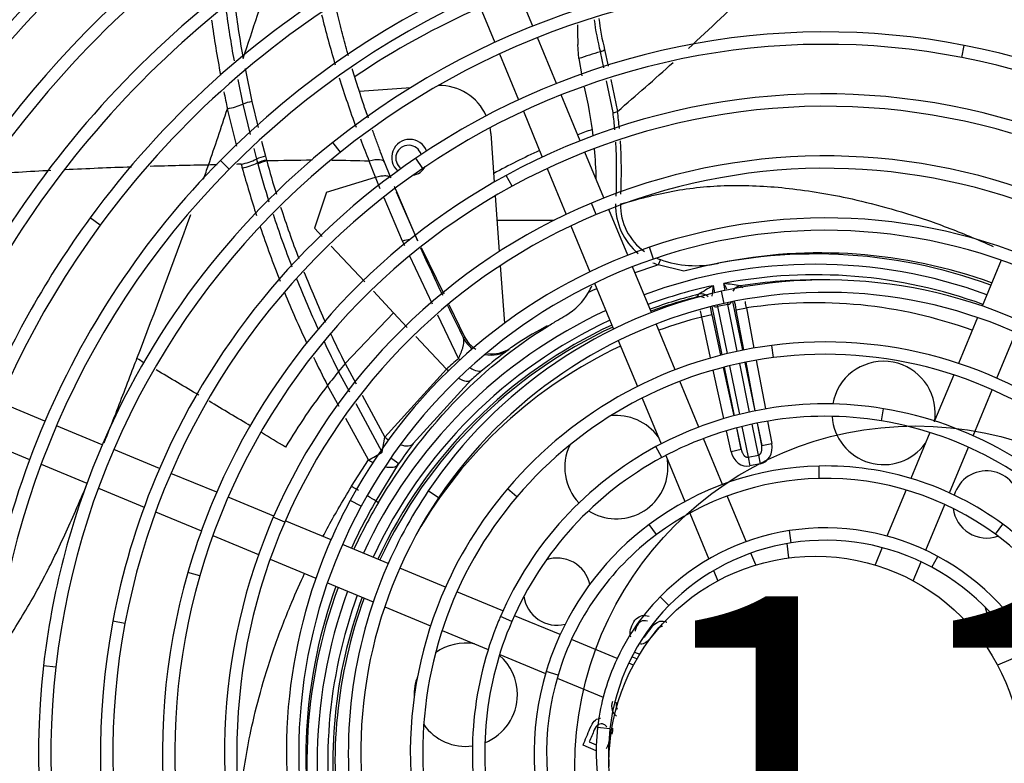
# Model space of a CAD drawing. Units: millimetres. Extents: x -2049 to 9535, y -1748 to 6561.
# Drawn here: x 2579 to 2770, y 1522 to 1666 of the extents above; entities that cross this region are included whole.
import ezdxf
from ezdxf.enums import TextEntityAlignment as Align

# ---------------------------------------------------------------- set-up
doc = ezdxf.new("R2010")
doc.units = ezdxf.units.MM
for name, color, linetype in [('BHST00006_PACCO', 7, 'Continuous'), ('Default', 7, 'Continuous'), ('SVSM00001_GRIGLI', 7, 'Continuous'), ('SVSM00001_MOTORE', 7, 'Continuous'), ('SVSM00001_PALE', 7, 'Continuous'), ('SVSM00001_RAGNO1', 7, 'Continuous')]:
    doc.layers.add(name, color=color, linetype=linetype)
doc.styles.add('SEACAD_Arial', font='arial.ttf')

msp = doc.modelspace()

# ---------------------------------------------------------------- linework, layer by layer
at = {"layer": 'BHST00006_PACCO', "color": 7, "linetype": 'Continuous'}
msp.add_line((2671.748, 1627.394), (2682.814, 1627.394), dxfattribs=at)
at = {"layer": 'Default', "color": 7, "linetype": 'Continuous'}
msp.add_circle((2752.816, 1521.569), 66.006, dxfattribs=at)
at = {"layer": 'SVSM00001_GRIGLI', "color": 7, "linetype": 'Continuous'}
for p, q in [((2678.672, 1664.974), (2674.996, 1673.847)), ((2667.642, 1670.697), (2671.321, 1661.817)), ((2683.267, 1653.881), (2679.59, 1662.756)), ((2761.786, 1658.879), (2762.245, 1661.235)), ((2672.24, 1659.597), (2675.918, 1650.716)), ((2687.861, 1642.79), (2684.185, 1651.664)), ((2676.838, 1648.497), (2680.516, 1639.617)), ((2641.421, 1640.562), (2639.923, 1642.437)), ((2692.454, 1631.701), (2688.779, 1640.572)), ((2619.878, 1637.295), (2618.171, 1638.982)), ((2657.365, 1637.43), (2656.014, 1639.413)), ((2681.436, 1637.397), (2685.113, 1628.518)), ((2674.664, 1633.96), (2673.514, 1636.066)), ((2690.96, 1628.503), (2690.032, 1630.716)), ((2697.046, 1620.614), (2693.373, 1629.483)), ((2594.861, 1626.415), (2592.926, 1627.835)), ((2686.033, 1626.297), (2689.712, 1617.416)), ((2702.026, 1619.884), (2701.248, 1622.154)), ((2769.392, 1619.662), (2765.715, 1610.785)), ((2701.64, 1609.523), (2697.965, 1618.396)), ((2690.632, 1615.195), (2694.314, 1606.305)), ((2715.758, 1611.295), (2715.241, 1613.639)), ((2764.794, 1608.563), (2761.113, 1599.675)), ((2706.234, 1598.433), (2702.559, 1607.305)), ((2695.235, 1604.083), (2698.918, 1595.191)), ((2768.575, 1596.787), (2772.248, 1605.653)), ((2725.297, 1600.79), (2724.992, 1603.17)), ((2710.823, 1587.354), (2707.153, 1596.215)), ((2760.192, 1597.451), (2756.497, 1588.532)), ((2763.972, 1585.673), (2767.657, 1594.569)), ((2699.839, 1592.968), (2703.515, 1584.092)), ((2584.19, 1588.498), (2575.308, 1592.177)), ((2746.212, 1588.544), (2746.603, 1590.912)), ((2595.282, 1583.903), (2586.408, 1587.579)), ((2572.33, 1584.752), (2581.218, 1581.07)), ((2715.426, 1576.242), (2711.742, 1585.135)), ((2755.575, 1586.307), (2751.893, 1577.416)), ((2606.368, 1579.312), (2597.5, 1582.985)), ((2703.658, 1581.453), (2702.52, 1583.566)), ((2759.387, 1574.603), (2763.053, 1583.455)), ((2704.437, 1581.866), (2708.139, 1572.929)), ((2583.437, 1580.151), (2592.314, 1576.474)), ((2734.158, 1577.416), (2734.106, 1579.815)), ((2617.45, 1574.721), (2608.585, 1578.393)), ((2594.533, 1575.555), (2603.406, 1571.88)), ((2675.589, 1573.868), (2673.762, 1575.424)), ((2750.969, 1575.186), (2747.27, 1566.256)), ((2628.519, 1570.137), (2619.668, 1573.803)), ((2660.415, 1573.652), (2658.425, 1574.993)), ((2720.009, 1565.178), (2716.345, 1574.023)), ((2645.429, 1572.017), (2643.319, 1573.161)), ((2754.785, 1563.494), (2758.468, 1572.385)), ((2605.625, 1570.96), (2614.494, 1567.287)), ((2630.616, 1568.942), (2628.415, 1569.9)), ((2709.063, 1570.699), (2712.75, 1561.796)), ((2639.592, 1565.55), (2630.736, 1569.218)), ((2702.631, 1566.564), (2701.195, 1568.487)), ((2768.271, 1566.608), (2769.695, 1568.539)), ((2616.713, 1566.367), (2625.57, 1562.699)), ((2728.738, 1564.938), (2728.372, 1567.31)), ((2650.674, 1560.96), (2641.81, 1564.631)), ((2746.344, 1564.019), (2744.951, 1560.658)), ((2721.881, 1560.658), (2720.928, 1562.958)), ((2755.962, 1560.21), (2757.106, 1562.32)), ((2627.79, 1561.779), (2636.662, 1558.104)), ((2661.759, 1556.368), (2652.891, 1560.041)), ((2752.342, 1557.596), (2753.866, 1561.274)), ((2614.18, 1558.558), (2611.874, 1559.224)), ((2713.678, 1559.558), (2714.49, 1557.596)), ((2638.883, 1557.184), (2647.766, 1553.505)), ((2672.879, 1551.762), (2663.977, 1555.449)), ((2705.043, 1552.813), (2703.333, 1554.497)), ((2649.988, 1552.585), (2658.88, 1548.901)), ((2674.603, 1549.721), (2672.398, 1550.669)), ((2683.96, 1547.172), (2675.097, 1550.843)), ((2599.681, 1549.325), (2597.322, 1549.77)), ((2661.103, 1547.98), (2670.031, 1544.282)), ((2695.031, 1542.586), (2686.179, 1546.253)), ((2672.257, 1543.36), (2681.152, 1539.676)), ((2773.404, 1543.25), (2768.655, 1541.283)), ((2586.292, 1540.881), (2583.907, 1541.153)), ((2698.177, 1541.283), (2697.251, 1541.667)), ((2683.558, 1539.349), (2681.261, 1540.043)), ((2683.382, 1538.752), (2692.31, 1535.054)), ((2694.551, 1534.126), (2695.115, 1533.892)), ((2693.601, 1528.922), (2691.217, 1529.199))]:
    msp.add_line(p, q, dxfattribs=at)
for radius in [387, 40]:
    msp.add_circle((2733.416, 1522.357), radius, dxfattribs=at)
for centre, radius, start, end in [((2733.416, 1522.357), 382, 337.5, 247.50073), ((2735.119, 1523.364), 260.422, 105.4815, 150.28605), ((2735.119, 1523.364), 258.022, 105.4815, 150.28605), ((2734.617, 1523.923), 235.717, 112.56439, 157.5), ((2734.617, 1523.923), 233.317, 112.56439, 159.52201), ((2735.253, 1521.625), 178.171, 52.44441, 97.85508), ((2734.655, 1523.894), 187.766, 111.15117, 154.13073), ((2734.989, 1523.543), 176.234, 97.85508, 143.71648), ((2735.253, 1521.625), 175.771, 52.44441, 97.85508), ((2734.655, 1523.894), 185.366, 111.15117, 154.13073), ((2734.989, 1523.543), 173.834, 97.85508, 143.71648), ((2734.598, 1523.945), 223.666, 130.79838, 157.5), ((2734.368, 1524.089), 199.428, 122.28024, 157.5), ((2734.598, 1523.945), 221.266, 130.79838, 171.10005), ((2734.368, 1524.089), 197.028, 122.28024, 166.0606), ((2735.126, 1523.345), 164.469, 90.22503, 135.32445), ((2735.133, 1521.376), 166.439, 45.61009, 90.22503), ((2735.126, 1523.345), 162.069, 90.22503, 135.32445), ((2735.133, 1521.376), 164.039, 45.61009, 90.22503), ((2734.11, 1524.185), 211.155, 132.6086, 157.5), ((2734.11, 1524.185), 208.755, 132.6086, 172.05458), ((2735.222, 1523.161), 152.672, 84.65203, 128.62416), ((2735.043, 1521.25), 154.592, 41.17864, 84.65203), ((2735.222, 1523.161), 150.272, 84.65203, 128.62416), ((2735.043, 1521.25), 152.192, 41.17864, 84.65203), ((2735.285, 1522.997), 140.842, 78.96403, 124.25179), ((2735.285, 1522.997), 138.442, 78.96403, 124.25179), ((2734.906, 1521.055), 142.821, 34.24634, 78.96403), ((2734.906, 1521.055), 140.421, 34.24634, 78.96403), ((2735.338, 1522.813), 129.03, 73.44343, 118.62977), ((2735.338, 1522.813), 126.63, 73.44343, 118.62977), ((2734.596, 1523.946), 151.668, 128.62416, 157.5), ((2734.596, 1523.946), 149.268, 128.62416, 173.4857), ((2734.376, 1524.086), 163.415, 135.32445, 157.5), ((2734.694, 1523.864), 139.793, 124.25179, 157.5), ((2735.374, 1522.621), 117.22, 68.3526, 112.7564), ((2734.376, 1524.086), 161.015, 135.32445, 180.64612), ((2734.694, 1523.864), 137.393, 124.25179, 169.32075), ((2735.374, 1522.621), 114.82, 68.3526, 112.7564), ((2734.836, 1523.732), 127.982, 118.62977, 157.5), ((2734.836, 1523.732), 125.582, 118.62977, 163.89992), ((2734.985, 1523.55), 116.212, 112.7564, 156.49463), ((2734.117, 1524.183), 175.153, 143.71648, 157.5), ((2734.985, 1523.55), 113.812, 112.7564, 156.49463), ((2735.389, 1522.461), 105.377, 62.84046, 108.90422), ((2734.117, 1524.183), 172.753, 143.71648, 185.85053), ((2735.389, 1522.461), 102.977, 62.84046, 108.90422), ((2735.054, 1523.439), 104.344, 108.90422, 151.54137), ((2735.054, 1523.439), 101.944, 108.90422, 151.54137), ((2735.39, 1522.25), 93.583, 56.62648, 102.43381), ((2735.169, 1523.253), 92.557, 102.43381, 146.01231), ((2735.39, 1522.25), 91.183, 56.62648, 102.43381), ((2735.169, 1523.253), 90.157, 102.43381, 146.01231), ((2735.373, 1522.07), 81.762, 51.3734, 97.29384), ((2735.245, 1523.071), 80.752, 97.29384, 139.58557), ((2735.245, 1523.071), 78.352, 97.29384, 139.58557), ((2735.373, 1522.07), 79.362, 51.3734, 97.29384), ((2735.326, 1522.636), 69.2, 80.62124, 118.29907), ((2735.133, 1521.466), 70.386, 39.82442, 80.62124), ((2735.326, 1522.636), 66.8, 80.62124, 118.29907), ((2735.133, 1521.466), 67.986, 39.82442, 80.62124), ((2734.376, 1524.086), 163.415, 157.5, 180.64612), ((2734.633, 1523.923), 67.739, 118.29907, 156.74416), ((2734.596, 1523.946), 151.668, 157.5, 173.4857), ((2734.633, 1523.923), 65.339, 118.29907, 156.74416), ((2735.338, 1522.765), 57.063, 91.23783, 126.751), ((2735.356, 1521.958), 57.87, 53.60241, 91.23783), ((2734.694, 1523.864), 139.793, 157.5, 169.32075), ((2735.338, 1522.765), 54.663, 91.23783, 126.751), ((2735.356, 1521.958), 55.47, 53.60241, 91.23783), ((2733.808, 1524.294), 78.866, 139.58557, 157.5), ((2733.577, 1524.327), 88.236, 146.01231, 190.43667), ((2733.577, 1524.327), 90.636, 146.01231, 157.5), ((2733.808, 1524.294), 76.466, 139.58557, 182.81083), ((2734.836, 1523.732), 127.982, 157.5, 163.89992), ((2733.404, 1524.333), 100.067, 151.54137, 194.89599), ((2733.404, 1524.333), 102.467, 151.54137, 157.5), ((2733.208, 1524.323), 114.275, 156.49463, 157.5), ((2733.208, 1524.323), 114.275, 157.5, 200.90982), ((2733.208, 1524.323), 111.875, 156.49463, 200.90982), ((2734.421, 1523.994), 55.53, 126.751, 157.5), ((2735.332, 1522.167), 45.676, 61.52976, 98.76406), ((2734.438, 1520.714), 59.417, 16.89873, 53.60241), ((2734.421, 1523.994), 53.13, 126.751, 163.20097), ((2735.184, 1523.127), 44.705, 98.76406, 135.43579), ((2734.438, 1520.714), 57.017, 16.89873, 53.60241), ((2735.184, 1523.127), 42.305, 98.76406, 135.43579), ((2735.332, 1522.167), 43.276, 61.52976, 98.76406), ((2733.404, 1524.333), 102.467, 157.5, 194.89599), ((2734.567, 1520.757), 47.28, 25.50631, 61.52976), ((2734.567, 1520.757), 44.88, 25.50631, 61.52976), ((2732.955, 1524.275), 126.024, 163.89992, 209.80708), ((2732.955, 1524.275), 123.624, 163.89992, 209.80708), ((2733.577, 1524.327), 90.636, 157.5, 190.43667), ((2733.808, 1524.294), 78.866, 157.5, 182.81083), ((2734.067, 1524.227), 43.138, 135.43579, 157.5), ((2734.067, 1524.227), 40.738, 135.43579, 173.3814), ((2733.813, 1524.276), 66.846, 156.74416, 157.5), ((2732.783, 1524.225), 137.848, 169.32075, 214.96586), ((2732.783, 1524.225), 135.448, 169.32075, 214.96586), ((2733.813, 1524.276), 66.846, 157.5, 191.62308), ((2733.813, 1524.276), 64.446, 156.74416, 191.62308), ((2734.421, 1523.994), 55.53, 157.5, 163.20097), ((2732.635, 1524.17), 149.695, 173.4857, 218.88319), ((2732.635, 1524.17), 147.295, 173.4857, 218.88319), ((2733.449, 1524.287), 54.514, 163.20097, 200.51604), ((2733.449, 1524.287), 52.114, 163.20097, 200.51604), ((2734.067, 1524.227), 43.138, 157.5, 173.3814), ((2733.297, 1524.316), 42.363, 173.3814, 211.04842), ((2733.297, 1524.316), 39.963, 173.3814, 183.78759)]:
    msp.add_arc(centre, radius, start, end, dxfattribs=at)
at = {"layer": 'SVSM00001_MOTORE', "color": 7, "linetype": 'Continuous'}
for p, q in [((2645.088, 1652.374), (2655.05, 1653.089)), ((2670.546, 1644.174), (2671.219, 1634.783)), ((2671.41, 1632.12), (2672.183, 1621.332)), ((2672.379, 1618.596), (2673.178, 1607.456))]:
    msp.add_line(p, q, dxfattribs=at)
for centre, radius, start, end in [((2660.571, 1643.459), 10, 24.58371, 91.22837), ((2660.571, 1643.459), 10, 4.09999, 10.57353), ((2654.837, 1639.539), 3.5, 21.23205, 228.01032), ((2654.837, 1639.539), 3.5, 279.8086, 329.43133)]:
    msp.add_arc(centre, radius, start, end, dxfattribs=at)
at = {"layer": 'SVSM00001_PALE', "color": 7, "linetype": 'Continuous'}
for p, q in [((2687.573, 1658.665), (2687.39, 1661.394)), ((2692.397, 1656.912), (2691.751, 1660)), ((2692.589, 1660.429), (2693.255, 1657.243)), ((2687.573, 1658.665), (2688.149, 1655.332)), ((2622.931, 1656.746), (2624.246, 1650.36)), ((2621.515, 1654.612), (2622.495, 1649.848)), ((2694.215, 1648.212), (2692.928, 1654.372)), ((2693.802, 1654.625), (2695.089, 1648.468)), ((2622.495, 1649.848), (2623.946, 1643.997)), ((2624.246, 1650.36), (2625.491, 1645.341)), ((2621.329, 1641.721), (2619.531, 1648.976)), ((2626.153, 1642.674), (2626.872, 1639.776)), ((2624.621, 1641.274), (2625.132, 1639.213)), ((2625.131, 1639.213), (2625.335, 1638.481)), ((2625.335, 1638.481), (2625.388, 1638.29)), ((2626.872, 1639.776), (2627.073, 1639.047)), ((2627.073, 1639.047), (2627.126, 1638.856)), ((2648.203, 1635.73), (2646.97, 1638.825)), ((2651.165, 1635.594), (2649.961, 1638.629)), ((2638.715, 1632.822), (2648.2, 1635.729)), ((2649.123, 1633.471), (2648.198, 1635.728)), ((2638.715, 1632.822), (2636.363, 1625.845)), ((2652.048, 1633.418), (2652.054, 1633.42)), ((2652.048, 1633.418), (2656.334, 1623.377)), ((2656.402, 1623.408), (2652.301, 1632.825)), ((2653.459, 1623.322), (2649.857, 1631.753)), ((2637.845, 1624.265), (2636.363, 1625.845)), ((2653.876, 1622.449), (2653.459, 1623.322)), ((2646.109, 1615.452), (2639.606, 1622.387)), ((2657.038, 1622.104), (2661.418, 1613.121)), ((2659.266, 1611.151), (2654.827, 1620.455)), ((2703.409, 1619.782), (2702.979, 1618.747)), ((2714.388, 1619.012), (2714.471, 1619.03)), ((2714.471, 1619.03), (2714.632, 1619.061)), ((2707.935, 1617.504), (2702.979, 1618.747)), ((2651.708, 1609.483), (2647.82, 1613.628)), ((2713.573, 1614.724), (2713.879, 1613.328)), ((2715.92, 1613.786), (2715.665, 1615.148)), ((2718.861, 1614.693), (2719.362, 1614.347)), ((2710.481, 1612.544), (2710.808, 1613.058)), ((2716.369, 1611.428), (2716.442, 1611.067)), ((2717.348, 1611.631), (2719.258, 1602.225)), ((2662.399, 1611.109), (2665.462, 1604.826)), ((2715.324, 1601.328), (2713.412, 1610.745)), ((2714.384, 1610.981), (2714.449, 1610.662)), ((2716.442, 1611.067), (2714.449, 1610.662)), ((2714.449, 1610.662), (2716.295, 1601.569)), ((2718.279, 1602.021), (2716.442, 1611.067)), ((2718.084, 1610.037), (2720.049, 1610.405)), ((2719.537, 1602.281), (2718.084, 1610.037)), ((2720.049, 1610.405), (2721.503, 1602.646)), ((2651.708, 1609.483), (2642.336, 1599.633)), ((2654.357, 1606.657), (2651.708, 1609.483)), ((2664.288, 1600.623), (2660.277, 1609.031)), ((2713.339, 1609.074), (2711.385, 1608.646)), ((2713.117, 1600.733), (2711.385, 1608.646)), ((2713.339, 1609.074), (2715.049, 1601.258)), ((2681.479, 1606.964), (2679.954, 1606.12)), ((2679.954, 1606.12), (2681.548, 1606.851)), ((2661.94, 1598.572), (2656.032, 1604.872)), ((2674.193, 1602.558), (2674.01, 1602.349)), ((2721.945, 1600.287), (2723.712, 1590.855)), ((2643.235, 1594.111), (2641.069, 1598.113)), ((2642.335, 1599.632), (2644.445, 1595.704)), ((2649.986, 1585.387), (2661.94, 1598.572)), ((2715.686, 1588.991), (2713.631, 1598.384)), ((2715.563, 1598.911), (2717.615, 1589.532)), ((2717.713, 1589.558), (2715.802, 1598.973)), ((2716.773, 1599.215), (2718.683, 1589.806)), ((2720.666, 1590.266), (2718.757, 1599.669)), ((2719.736, 1599.873), (2721.645, 1590.471)), ((2721.746, 1590.491), (2719.979, 1599.922)), ((2666.733, 1596.467), (2655.512, 1584.179)), ((2641.149, 1591.365), (2638.926, 1595.422)), ((2645.625, 1593.507), (2649.986, 1585.387)), ((2649.52, 1582.504), (2644.459, 1591.852)), ((2646.827, 1581.007), (2642.447, 1588.998)), ((2717.093, 1582.562), (2716.201, 1586.641)), ((2718.129, 1587.185), (2719.047, 1582.989)), ((2719.047, 1582.989), (2718.192, 1587.202)), ((2719.161, 1587.452), (2720.365, 1581.521)), ((2722.359, 1581.925), (2721.144, 1587.914)), ((2722.122, 1588.119), (2723.001, 1583.792)), ((2723.001, 1583.792), (2722.188, 1588.132)), ((2724.154, 1588.496), (2724.966, 1584.16)), ((2649.52, 1582.504), (2649.986, 1585.387)), ((2719.047, 1582.989), (2717.093, 1582.562)), ((2723.001, 1583.792), (2724.966, 1584.16)), ((2643.534, 1575.882), (2646.827, 1581.007)), ((2720.365, 1581.521), (2722.359, 1581.925)), ((2720.365, 1581.521), (2720.71, 1579.823)), ((2722.359, 1581.925), (2722.704, 1580.228)), ((2652.625, 1580.153), (2648.294, 1573.065)), ((2722.704, 1580.228), (2720.71, 1579.823)), ((2648.287, 1573.052), (2648.786, 1572.755)), ((2727.847, 1564.791), (2728.211, 1562.017)), ((2767.54, 1548.52), (2766.266, 1552.529)), ((2762.728, 1549.575), (2767.54, 1548.52)), ((2698.834, 1542.459), (2697.845, 1542.869)), ((2698.342, 1543.805), (2699.382, 1543.374)), ((2690.936, 1524.708), (2688.393, 1525.763)), ((2689.61, 1526.4), (2690.962, 1525.839)), ((2693.338, 1524.853), (2693.49, 1524.79)), ((2693.438, 1523.67), (2693.339, 1523.711))]:
    msp.add_line(p, q, dxfattribs=at)
for centre, radius, start, end in [((126.655, 2491.859), 2631.306, 341.540375, 341.926333), ((2357.818, 2042.944), 519.002, 312.55705, 314.43361), ((2832.827, 1696.724), 213.667, 187.20746, 190.2532), ((2832.461, 1696.543), 215.092, 187.52407, 190.25984), ((2840.58, 1717.409), 208.95, 193.91596, 196.66309), ((2834.926, 1696.513), 220.575, 187.92523, 190.72273), ((2893.922, 1667.062), 206.61, 180.51598, 181.57209), ((2730.598, 1670.624), 40.274, 186.34496, 195.29607), ((2728.881, 1670.241), 37.595, 185.80085, 195.12968), ((2733.416, 1522.357), 143.811, 106.84125, 108.58862), ((2357.818, 2042.944), 519.002, 310.52993, 312.10845), ((2840.58, 1717.409), 208.95, 197.3882, 200.16633), ((2790.996, 1687.432), 175.724, 191.54227, 192.64094), ((2603.492, 1633.203), 87.501, 6.91087, 13.18317), ((1320.358, 2080.296), 1368.901, 341.152843, 341.634063), ((2601.233, 1636.804), 93.68, 4.96523, 6.99435), ((2599.454, 1636.553), 96.374, 5.12399, 7.10198), ((2840.58, 1717.409), 208.95, 200.82335, 202.0917), ((2601.233, 1636.804), 93.68, 357.10582, 3.47471), ((2599.454, 1636.553), 96.374, 357.54595, 3.67517), ((2603.492, 1633.203), 87.501, 1.42699, 5.25839), ((2828.822, 1694.385), 214.123, 195.20503, 195.41026), ((2628.731, 1631.104), 8.872, 102.10056, 113.93269), ((2628.959, 1630.307), 8.942, 102.1786, 113.91189), ((2629.025, 1630.089), 8.971, 102.22284, 113.91694), ((2834.602, 1696.794), 217.24, 195.62308, 197.63869), ((2636.523, 1309.83), 329.16, 90.09762, 91.63587), ((2834.513, 1696.715), 215.306, 195.5884, 197.36347), ((2636.523, 1309.83), 329.16, 88.18121, 89.43748), ((2632.562, 729.154), 909.08, 92.978847, 93.767562), ((2632.562, 729.154), 909.08, 91.993546, 92.805055), ((2632.562, 729.154), 909.08, 91.05254, 91.766631), ((1194.763, 2142.95), 1508.118, 340.332142, 340.441546), ((2830.075, 1694.801), 215.442, 195.42821, 197.9836), ((2828.399, 1706.644), 190.95, 202.37087, 202.54967), ((2706.97, 1630.347), 12.268, 179.06501, 230.13298), ((2706.807, 1630.418), 11.166, 179.26061, 234.50725), ((2834.513, 1696.715), 215.306, 198.07344, 200.87574), ((1194.763, 2142.95), 1508.118, 338.923896, 340.053809), ((2834.602, 1696.794), 217.24, 198.31154, 201.16744), ((2830.075, 1694.801), 215.442, 198.59974, 201.56441), ((3079.559, 1812.259), 463.46, 204.23182, 205.47723), ((2734.349, 1523.095), 97.97, 70.20478, 101.61036), ((2706.97, 1630.347), 12.268, 245.59471, 251.01901), ((2706.807, 1630.418), 11.166, 247.10279, 252.28315), ((2710.252, 1638.715), 20.131, 250.12742, 281.85466), ((2733.416, 1522.357), 98.5, 69.82737, 104.99234), ((2834.513, 1696.715), 215.306, 201.61336, 204.43622), ((2733.416, 1522.357), 101.081, 107.52443, 110.23209), ((2733.416, 1522.357), 96.509, 69.87542, 110.12458), ((2734.309, 1519.236), 101.746, 101.29116, 105.02348), ((2834.602, 1696.794), 217.24, 201.81304, 204.63509), ((2733.416, 1522.357), 94.474, 69.92661, 100.8302), ((2733.416, 1522.357), 93.476, 89.40903, 98.95819), ((2830.075, 1694.801), 215.442, 202.20038, 205.02333), ((2679.08, 1619.345), 11.965, 330.06797, 337.16268), ((2733.416, 1522.357), 101.081, 114.76791, 115.78351), ((2733.416, 1522.357), 94.474, 102.12445, 110.07339), ((2807.167, 1456.174), 184.113, 120.55383, 121.55846), ((2924.829, 1591.331), 212.547, 173.68143, 174.22634), ((2691.258, 1432.062), 184.706, 81.40552, 82.40689), ((2534.563, 1513.555), 207.651, 28.94909, 29.29135), ((2719.173, 1612.718), 2.001, 98.98553, 152.52735), ((2733.416, 1522.357), 93.476, 103.99646, 110.04748), ((2733.416, 1522.357), 93.057, 104.26805, 110.03642), ((2710.973, 1610.605), 2.001, 62.27163, 104.2414), ((2711.292, 1611.117), 2, 46.75105, 103.99853), ((2565.427, 1585.458), 156.622, 9.16528, 9.62327), ((2733.416, 1522.357), 89.057, 70.0743, 98.63223), ((2733.416, 1522.357), 96.509, 114.87542, 155.12458), ((3079.559, 1812.259), 463.46, 205.75534, 206.6217), ((2863.209, 1645.912), 156.331, 193.335, 193.79095), ((2733.416, 1522.357), 94.474, 114.92661, 155.07339), ((2733.416, 1522.357), 89.057, 104.32242, 109.9257), ((2733.416, 1522.357), 93.476, 114.95252, 155.04748), ((2733.416, 1522.357), 93.057, 114.96358, 155.03642), ((2719.064, 1536.424), 79.92, 119.29898, 123.87149), ((2834.602, 1696.794), 217.24, 205.31938, 207.01648), ((2834.513, 1696.715), 215.306, 205.04548, 206.80153), ((2670.822, 1607.52), 5.999, 206.70629, 237.63809), ((2733.416, 1522.357), 89.057, 115.0743, 150.20988), ((2730.472, 1525.005), 95.76, 126.12956, 129.97628), ((2670.822, 1607.52), 5.999, 261.50735, 304.17791), ((2715.73, 1541.398), 73.931, 123.87462, 124.18373), ((1274.139, -661.943), 2623.43, 59.556971, 59.592154), ((2830.075, 1694.801), 215.442, 205.83919, 207.46992), ((2718.346, 1536.345), 83.987, 130.06395, 132.19095), ((2746.609, 1590.084), 10, 0, 169.99162), ((1274.139, -661.943), 2623.43, 59.287092, 59.497516), ((2775.271, 1489.021), 172.95, 140.89265, 142.03281), ((2706.688, 1544.658), 84.637, 139.49334, 140.83281), ((2721.047, 1536.054), 81.238, 129.88905, 131.95707), ((2733.887, 1522.036), 120.014, 142.30395, 149.20955), ((1274.139, -661.943), 2623.43, 59.031424, 59.237631), ((2694.854, 1579.576), 10, 35.85368, 96.55888), ((2746.609, 1590.084), 10, 183.78392, 324.14632), ((2746.609, 1590.084), 10, 350.22733, 0), ((1274.139, -661.943), 2623.43, 58.860161, 58.979016), ((2740.572, 1520.133), 106.476, 143.02191, 145.64095), ((2694.854, 1579.576), 10, 154.55649, 223.58067), ((2638.62, 1598.95), 19.731, 294.57771, 303.53439), ((2694.854, 1579.576), 10, 0, 9.14632), ((2661.65, 1574.092), 10.871, 145.65141, 146.1132), ((2694.854, 1579.576), 10, 237.45951, 0), ((2766.552, 1572.377), 6.5, 0, 163.94918), ((2732.678, 1523.29), 97.97, 149.47876, 155.5003), ((2733.416, 1522.357), 98.5, 149.22616, 155.17263), ((2766.552, 1572.377), 6.5, 186.82194, 289.6851), ((2683.396, 1555.493), 6.5, 12.97845, 109.01627), ((2732.678, 1523.29), 97.97, 160.20478, 191.61036), ((2733.416, 1522.357), 98.5, 159.82737, 194.99234), ((2733.416, 1522.357), 96.509, 159.87542, 200.12458), ((2733.416, 1522.357), 94.474, 159.92661, 190.8302), ((2733.416, 1522.357), 93.476, 159.95252, 188.95819), ((2733.416, 1522.357), 93.057, 159.96358, 188.68661), ((2683.396, 1555.493), 6.5, 187.7047, 283.64511), ((2665.689, 1535.55), 10, 80.22733, 125.83552), ((2665.689, 1535.55), 10, 0, 49.44013), ((2665.689, 1535.55), 10, 159.07124, 182.16455), ((2665.689, 1535.55), 10, 291.76596, 0), ((2665.689, 1535.55), 10, 215.40027, 277.4194)]:
    msp.add_arc(centre, radius, start, end, dxfattribs=at)
for centre, major_axis, ratio, start_param, end_param in [((2691.596, 1660.511), (1.198, 0.347), 0.4283405, 4.7174671, 5.5549521), ((2619.579, 1651.697), (-6.019, -1.349), 0.4310325, 1.466588, 1.9776872), ((2624.244, 1648.739), (-3.614, -0.794), 0.4295728, 4.6177879, 5.1210848), ((2694.101, 1648.579), (1.236, 0.165), 0.304147, 4.7643487, 5.5967186), ((2622.353, 1640.86), (-5.931, -1.691), 0.407686, 1.4286129, 1.9391661), ((2622.567, 1640.114), (-5.925, -1.714), 0.4057889, 1.4255257, 1.9364273), ((2646.513, 1637.286), (-3.448, -1.343), 0.3555288, 3.1287276, 4.4430769), ((2648.649, 1631.959), (3.419, 1.417), 0.3415947, 0.0371417, 0.160953), ((2652.967, 1621.848), (3.388, 1.489), 0.3240132, 0.8372312, 1.2847594), ((2679.042, 1619.354), (-10.643, -5.563), 0.9992274, 1.6148683, 2.1381113), ((2719.172, 1612.718), (-1.081, -1.683), 0.9999138, 3.8688306, 4.4747284), ((2711.291, 1611.118), (1.651, -1.128), 0.9999138, 1.7097619, 2.4143552), ((2716.27, 1611.916), (0.98, 0.199), 0.8660254, 4.712389, 5.6767166), ((2718.066, 1610.034), (0.369, -1.967), 0.0087262, 1.57056, 2.5920042), ((2713.356, 1609.078), (-0.428, 1.955), 0.0087262, 0.6412555, 1.5709669), ((2714.276, 1611.511), (-0.98, -0.199), 0.8660254, 0.715914, 1.5707963), ((9581.239, -12125.978), (-6910.594, 13734.638), 0.0345747, 0.0119505, 0.0125416), ((2670.589, 1607.278), (4.358, -4.124), 0.9993114, 4.3658833, 4.8207137), ((2670.589, 1607.278), (4.358, -4.124), 0.9993114, 5.2661486, 6.0769033), ((2665.124, 1603.01), (3.846, -4.605), 0.370651, -1.3530755, -1.2894178), ((2662.747, 1600.95), (4.01, -4.463), 0.372902, -1.3644133, -1.2798367), ((2665.124, 1603.01), (3.846, -4.605), 0.370651, 5.4525808, 6.2707809), ((2662.747, 1600.95), (4.01, -4.463), 0.372902, 5.4655536, 6.2692163), ((2650.745, 1587.821), (4.792, -3.61), 0.4044008, -1.4271863, -1.27518), ((2650.745, 1587.821), (4.792, -3.61), 0.4044008, 5.4740626, 6.2665633), ((2722.015, 1583.623), (-0.689, 3.395), 0.8660254, 3.1415927, 4.6949357), ((2647.668, 1583.532), (4.98, -3.347), 0.4305532, 4.8310583, 5.002034), ((2647.72, 1583.61), (4.954, -3.385), 0.018233, 0.0138143, 0.8157217), ((2720.021, 1583.218), (-0.689, 3.395), 0.8660254, 1.5882496, 3.1415927), ((2647.668, 1583.532), (4.98, -3.347), 0.4305532, 5.4664839, 6.2679211)]:
    msp.add_ellipse(centre, major_axis=major_axis, ratio=ratio, start_param=start_param, end_param=end_param, dxfattribs=at)
for points, knots in [([(2642.991, 1659.201), (2642.909, 1659.485), (2642.462, 1661.061), (2641.65, 1664.048), (2640.911, 1667.003), (2640.517, 1668.668), (2640.459, 1668.919)], [0.401158, 0.401158, 0.401158, 0.401158, 0.41776572, 0.49326834, 0.5758023, 0.59041304, 0.59041304, 0.59041304, 0.59041304]), ([(2646.819, 1647.144), (2646.777, 1647.265), (2646.417, 1648.3), (2645.727, 1650.333), (2644.753, 1653.332), (2644.089, 1655.48), (2643.743, 1656.632), (2643.724, 1656.698)], [0.16634151, 0.16634151, 0.16634151, 0.16634151, 0.17342234, 0.2268446, 0.28508558, 0.34856476, 0.35239947, 0.35239947, 0.35239947, 0.35239947]), ([(2649.967, 1638.613), (2649.71, 1639.272), (2649.186, 1640.632), (2648.41, 1642.701), (2647.896, 1644.111), (2647.641, 1644.82)], [0, 0, 0, 0, 0.03855973, 0.07954997, 0.12105351, 0.12105351, 0.12105351, 0.12105351]), ([(2648.2, 1635.729), (2648.537, 1635.827), (2648.882, 1635.907), (2649.543, 1636.011), (2649.858, 1636.035), (2650.402, 1636.016), (2650.631, 1635.974), (2650.975, 1635.834), (2651.09, 1635.736), (2651.148, 1635.622)], [0, 0, 0, 0, 0.25, 0.25, 0.5, 0.5, 0.75, 0.75, 1, 1, 1, 1]), ([(2695.642, 1630.562), (2696.342, 1630.74), (2697.603, 1631.061), (2699.33, 1631.532), (2701.187, 1632.023), (2703.284, 1632.517), (2706.661, 1633.217), (2710.977, 1633.84), (2718.158, 1634.287), (2727.618, 1633.837), (2737.966, 1632.18), (2747.211, 1629.902), (2755.323, 1627.415), (2762.264, 1624.743), (2766.485, 1622.921), (2767.834, 1622.318)], [0, 0, 0, 0, 0.02859032, 0.0515587, 0.06888392, 0.10146146, 0.13207945, 0.19508487, 0.25667648, 0.37977808, 0.50635889, 0.58369091, 0.66671686, 0.75577993, 0.79779617, 0.79779617, 0.79779617, 0.79779617]), ([(2664.288, 1600.623), (2664.317, 1600.685), (2664.377, 1600.817), (2664.468, 1601.024), (2664.567, 1601.254), (2664.671, 1601.503), (2664.779, 1601.77), (2664.888, 1602.052), (2664.995, 1602.348), (2665.097, 1602.653), (2665.211, 1603.053), (2665.299, 1603.469), (2665.34, 1603.901), (2665.328, 1604.202), (2665.29, 1604.401), (2665.263, 1604.494), (2665.245, 1604.545), (2665.235, 1604.57), (2665.233, 1604.583)], [0, 0, 0, 0, 0.0356799, 0.0762157, 0.1216793, 0.1721325, 0.2276215, 0.2881713, 0.3537777, 0.4243996, 0.4999511, 0.6434578, 0.7497301, 0.8745879, 0.937304, 0.9686965, 0.9843887, 1, 1, 1, 1]), ([(2595.654, 1584.325), (2596.408, 1586.193), (2598.408, 1591.231), (2600.484, 1596.68), (2601.848, 1600.24), (2601.993, 1600.62)], [0.78922362, 0.78922362, 0.78922362, 0.78922362, 0.86214146, 0.98530453, 1, 1, 1, 1]), ([(2719.047, 1582.989), (2719.059, 1582.935), (2719.083, 1582.833), (2719.126, 1582.69), (2719.17, 1582.565), (2719.213, 1582.459), (2719.286, 1582.297), (2719.398, 1582.096), (2719.553, 1581.891), (2719.694, 1581.749), (2719.822, 1581.649), (2719.955, 1581.573), (2720.095, 1581.524), (2720.233, 1581.503), (2720.322, 1581.515), (2720.365, 1581.521)], [0, 0, 0, 0, 0.0805556, 0.1527008, 0.2164373, 0.2717675, 0.3186957, 0.4730094, 0.6015327, 0.6812942, 0.7523113, 0.8234317, 0.8871704, 0.9452667, 1, 1, 1, 1]), ([(2722.359, 1581.925), (2722.381, 1581.931), (2722.425, 1581.941), (2722.49, 1581.967), (2722.552, 1582.001), (2722.613, 1582.042), (2722.671, 1582.092), (2722.726, 1582.15), (2722.778, 1582.215), (2722.827, 1582.288), (2722.872, 1582.369), (2722.913, 1582.458), (2722.969, 1582.605), (2723.026, 1582.832), (2723.056, 1583.121), (2723.054, 1583.448), (2723.02, 1583.666), (2723.001, 1583.792)], [0, 0, 0, 0, 0.0282074, 0.0571152, 0.0871071, 0.1185273, 0.1516755, 0.186807, 0.2241368, 0.2638439, 0.3060772, 0.3509604, 0.3985968, 0.5270735, 0.6814293, 0.8144313, 1, 1, 1, 1]), ([(2574.983, 1543.378), (2575.259, 1543.77), (2577.432, 1546.89), (2581.242, 1552.943), (2585.935, 1561.852), (2589.524, 1569.756), (2591.632, 1574.644), (2592.387, 1576.424)], [0.22852937, 0.22852937, 0.22852937, 0.22852937, 0.24632613, 0.3694892, 0.49265227, 0.61581533, 0.68597068, 0.68597068, 0.68597068, 0.68597068]), ([(2638.033, 1566.192), (2638.299, 1566.696), (2639.252, 1568.477), (2641.051, 1571.711), (2642.713, 1574.4), (2643.567, 1575.859)], [0.89650068, 0.89650068, 0.89650068, 0.89650068, 0.91252136, 0.95320188, 0.99998933, 0.99998933, 0.99998933, 0.99998933]), ([(2644.913, 1575.055), (2644.775, 1575.138), (2644.483, 1575.313), (2644.107, 1575.539), (2643.836, 1575.702), (2643.699, 1575.783), (2643.641, 1575.819), (2643.602, 1575.84)], [0.83196315, 0.83196315, 0.83196315, 0.83196315, 0.88757677, 0.94690221, 0.9758279, 0.99009862, 0.99791013, 0.99791013, 0.99791013, 0.99791013]), ([(2648.283, 1573.047), (2648.273, 1573.041), (2648.256, 1573.063), (2648.055, 1573.188), (2647.599, 1573.468), (2647.12, 1573.747), (2646.761, 1573.958), (2646.619, 1574.042)], [0.00336245, 0.00336245, 0.00336245, 0.00336245, 0.06055967, 0.24889947, 0.37547549, 0.50126515, 0.57613511, 0.57613511, 0.57613511, 0.57613511]), ([(2622.09, 1515.931), (2622.11, 1516.13), (2622.527, 1520.251), (2623.593, 1526.907), (2625.871, 1536.152), (2628.358, 1544.263), (2631.24, 1551.751), (2633.413, 1556.715), (2634.377, 1558.803), (2634.472, 1559.006)], [0.37334799, 0.37334799, 0.37334799, 0.37334799, 0.37977808, 0.50635889, 0.58369091, 0.66671686, 0.75577993, 0.81464091, 0.82101822, 0.82101822, 0.82101822, 0.82101822]), ([(2697.647, 1546.673), (2697.568, 1546.905), (2697.529, 1547.158), (2697.529, 1547.908), (2697.631, 1548.392), (2698.063, 1549.433), (2698.351, 1549.877), (2699.047, 1550.566), (2699.438, 1550.778), (2700.307, 1550.943), (2700.742, 1550.903), (2701.18, 1550.741)], [0.48775361, 0.48775361, 0.48775361, 0.48775361, 0.5487612, 0.5487612, 0.65369304, 0.65369304, 0.76856161, 0.76856161, 0.88405786, 0.88405786, 1, 1, 1, 1]), ([(2700.865, 1549.778), (2700.379, 1549.92), (2699.957, 1549.897), (2699.242, 1549.513), (2698.945, 1549.137), (2698.598, 1548.299), (2698.522, 1548.05), (2698.484, 1547.826)], [0, 0, 0, 0, 0.06044221, 0.06044221, 0.12107722, 0.12107722, 0.15050077, 0.15050077, 0.15050077, 0.15050077]), ([(2700.177, 1546.657), (2700.399, 1546.868), (2700.679, 1547.212), (2701.524, 1548.407), (2701.905, 1548.884), (2702.535, 1549.469), (2702.917, 1549.681), (2703.691, 1549.84), (2704.082, 1549.795), (2704.531, 1549.609), (2704.584, 1549.584), (2704.636, 1549.558)], [0.32080953, 0.32080953, 0.32080953, 0.32080953, 0.35696497, 0.35696497, 0.41137624, 0.41137624, 0.49003392, 0.49003392, 0.56846552, 0.56846552, 0.57926695, 0.57926695, 0.57926695, 0.57926695]), ([(2703.773, 1548.748), (2703.676, 1548.75), (2703.578, 1548.737), (2703.254, 1548.647), (2703.016, 1548.487), (2702.773, 1548.229)], [0.82805204, 0.82805204, 0.82805204, 0.82805204, 0.87923674, 0.87923674, 1, 1, 1, 1]), ([(2702.773, 1548.229), (2702.614, 1548.063), (2702.312, 1547.677), (2701.428, 1546.46), (2701.08, 1546.049), (2700.491, 1545.567), (2700.157, 1545.398), (2699.71, 1545.32), (2699.608, 1545.312), (2699.506, 1545.312)], [0, 0, 0, 0, 0.07398267, 0.07398267, 0.14796535, 0.14796535, 0.24321653, 0.24321653, 0.27155066, 0.27155066, 0.27155066, 0.27155066]), ([(2694.905, 1531.385), (2694.52, 1531.702), (2694.257, 1532.075), (2693.925, 1533.08), (2693.941, 1533.675), (2694.164, 1534.286)], [0.71066019, 0.71066019, 0.71066019, 0.71066019, 0.78174613, 0.78174613, 0.87782011, 0.87782011, 0.87782011, 0.87782011]), ([(2688.393, 1525.763), (2688.844, 1526.85), (2689.295, 1527.937), (2690.017, 1529.679), (2690.29, 1530.15), (2690.837, 1530.724), (2691.184, 1530.897), (2691.657, 1530.973), (2691.712, 1530.979), (2691.767, 1530.984)], [0, 0, 0, 0, 0.22844568, 0.22844568, 0.36598738, 0.36598738, 0.50444634, 0.50444634, 0.52274728, 0.52274728, 0.52274728, 0.52274728]), ([(2692.999, 1529.337), (2692.853, 1529.552), (2692.659, 1529.707), (2692.074, 1529.95), (2691.736, 1529.943), (2691.079, 1529.624), (2690.801, 1529.272), (2690.253, 1527.951), (2689.931, 1527.175), (2689.61, 1526.4)], [0, 0, 0, 0, 0.1659991, 0.1659991, 0.409728, 0.409728, 0.6534568, 0.6534568, 1, 1, 1, 1]), ([(2693.613, 1526.697), (2693.542, 1526.596), (2693.456, 1526.42), (2693.196, 1525.794), (2693.04, 1525.418), (2692.884, 1525.042)], [0, 0, 0, 0, 0.3993994, 0.3993994, 1, 1, 1, 1])]:
    msp.add_open_spline(points, degree=3, knots=knots, dxfattribs=at)
for points in [[(2617.53, 1638.118), (2616.974, 1638.105), (2616.418, 1638.093), (2615.863, 1638.08)], [(2622.195, 1638.227), (2621.884, 1638.219), (2621.573, 1638.212), (2621.262, 1638.205)], [(2681.548, 1606.851), (2682.201, 1607.261), (2682.857, 1607.664), (2683.518, 1608.061)], [(2683.518, 1608.061), (2684.031, 1608.37), (2684.546, 1608.674), (2685.064, 1608.975)], [(2648.786, 1572.755), (2656.983, 1586.519), (2667.939, 1598.497), (2681.548, 1606.851)], [(2694.916, 1533.975), (2694.784, 1533.57), (2694.813, 1533.172), (2695.007, 1532.779)], [(2694.11, 1529.084), (2694.137, 1528.737), (2694.094, 1528.344), (2693.978, 1527.908)]]:
    msp.add_open_spline(points, degree=3, dxfattribs=at)
at = {"layer": 'SVSM00001_RAGNO1', "color": 7, "linetype": 'Continuous'}
for centre, radius, start, end in [((2733.416, 1522.357), 160, 113.93254, 123.9332), ((2733.416, 1522.357), 130, 109.4973, 110.73677), ((2654.632, 1639.401), 2.5, 16.23893, 233.20234), ((2733.416, 1522.357), 130, 114.26323, 118.64353)]:
    msp.add_arc(centre, radius, start, end, dxfattribs=at)

# ---------------------------------------------------------------- texts
at = {"layer": 'Default', "color": 7, "linetype": 'Continuous', "style": 'SEACAD_Arial'}
msp.add_text('11', height=66.0056, dxfattribs=at).set_placement((2699.165, 1554.572), align=Align.TOP_LEFT)

doc.saveas('drawing.dxf')
